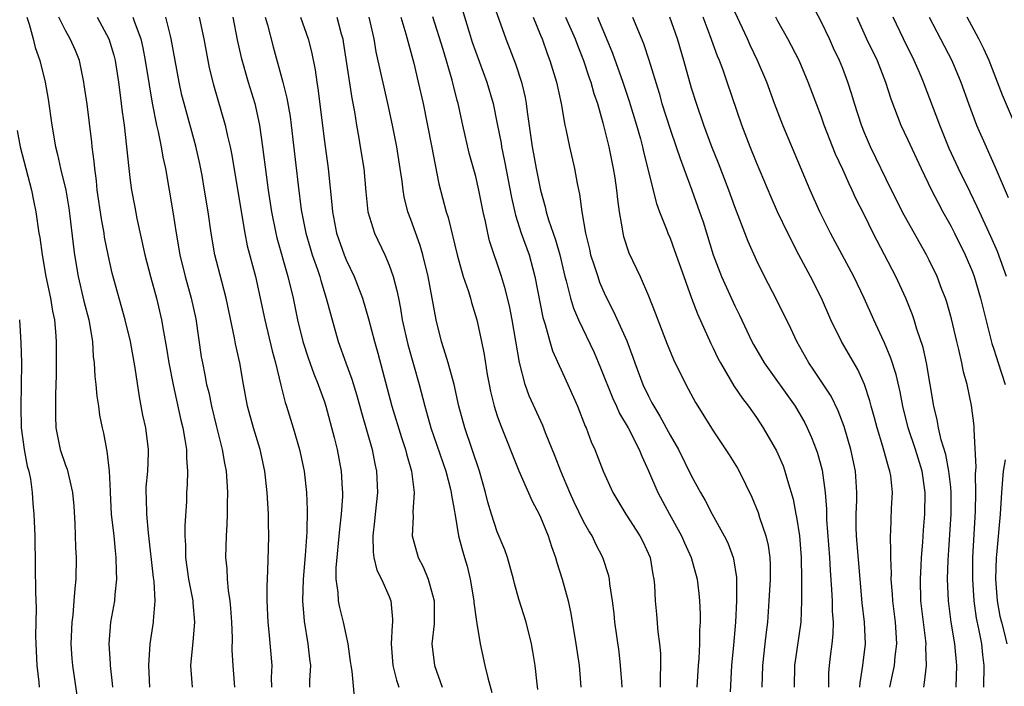
# Model space of a CAD drawing. Units: inches. Extents: x 2544000 to 2547000, y 1536740 to 1539000.
# Drawn here: x 2544493 to 2544584, y 1537987 to 1538049 of the extents above; entities that cross this region are included whole.
import ezdxf

# ---------------------------------------------------------------- set-up
doc = ezdxf.new("R2010")
doc.units = ezdxf.units.IN
doc.header["$MEASUREMENT"] = 0
doc.layers.add('LD25441536_2ft', color=9, linetype='Continuous')

msp = doc.modelspace()

# ---------------------------------------------------------------- linework, layer by layer
at = {"layer": 'LD25441536_2ft'}
for points, elevation in [([(2544536.538, 1538050.539), (2544537.797, 1538047), (2544538.684, 1538044.684), (2544539.228, 1538043), (2544539.571, 1538041.57), (2544539.676, 1538041), (2544539.77, 1538040.23), (2544540.233, 1538037), (2544540.359, 1538036.359), (2544540.593, 1538035), (2544540.99, 1538032.99), (2544541.44, 1538031.44), (2544541.532, 1538031), (2544541.752, 1538030.248), (2544542.398, 1538028.398), (2544542.792, 1538027), (2544543.27, 1538025), (2544543.389, 1538024.611), (2544543.789, 1538023), (2544544.068, 1538022.068), (2544544.529, 1538021), (2544545.971, 1538017.971), (2544546.564, 1538016.565), (2544547.703, 1538013.703), (2544548.041, 1538013), (2544548.327, 1538012.327), (2544549.12, 1538011), (2544550.138, 1538009), (2544550.373, 1538008.373), (2544551, 1538007.027), (2544551.857, 1538005), (2544552.941, 1538003), (2544554.069, 1538001), (2544554.345, 1538000.345), (2544554.968, 1537999), (2544555.509, 1537997), (2544555.667, 1537995.667), (2544555.723, 1537995), (2544555.782, 1537993.782), (2544555.781, 1537993), (2544555.732, 1537992.268), (2544555.723, 1537991), (2544555.658, 1537989.658), (2544555.6, 1537989), (2544555.481, 1537987)], 8644), ([(2544582.058, 1537987), (2544582.106, 1537989), (2544581.976, 1537989.976), (2544581.866, 1537991), (2544581.61, 1537992.39), (2544581.394, 1537993.394), (2544581.182, 1537995), (2544581.055, 1537997), (2544581.057, 1537999), (2544581.286, 1538003.286), (2544581.328, 1538005), (2544581.29, 1538006.71), (2544581.352, 1538007.352), (2544581.163, 1538010.837), (2544581.184, 1538011), (2544581.179, 1538011.179), (2544580.936, 1538013.064), (2544580.514, 1538015), (2544580.173, 1538016.173), (2544580.03, 1538017), (2544579.758, 1538018.242), (2544579.563, 1538019), (2544579.075, 1538021.075), (2544578.64, 1538022.64), (2544578.52, 1538023), (2544578.19, 1538023.81), (2544577.734, 1538025), (2544577, 1538026.527), (2544576.757, 1538027), (2544574.686, 1538030.686), (2544573.513, 1538033), (2544571.561, 1538037), (2544571, 1538038.308), (2544570.725, 1538039), (2544570.1, 1538041), (2544569.852, 1538041.852), (2544569.483, 1538043), (2544569, 1538044.241), (2544568.694, 1538045), (2544568.147, 1538046.147), (2544567.768, 1538047), (2544567, 1538048.604), (2544566.176, 1538050.176)], 8662), ([(2544533.752, 1538049.752), (2544534.383, 1538047.617), (2544534.679, 1538046.68), (2544535, 1538045.763), (2544536.031, 1538043), (2544536.607, 1538041), (2544537, 1538039.125), (2544537.345, 1538037.345), (2544537.395, 1538037), (2544537.68, 1538035.68), (2544538.322, 1538032.322), (2544538.684, 1538030.684), (2544539.224, 1538029), (2544539.941, 1538027), (2544540.281, 1538025.719), (2544540.489, 1538025), (2544541.217, 1538021.217), (2544541.432, 1538020.568), (2544541.856, 1538019), (2544542.12, 1538018.12), (2544543.544, 1538015), (2544544.434, 1538013), (2544545.15, 1538011.15), (2544545.225, 1538011), (2544545.698, 1538009.698), (2544546.021, 1538009), (2544546.811, 1538007), (2544547.701, 1538005), (2544548.9, 1538003), (2544550.202, 1538001), (2544550.468, 1538000.468), (2544551.148, 1537999), (2544551.421, 1537997.421), (2544551.509, 1537997), (2544551.554, 1537996.446), (2544551.623, 1537995), (2544551.747, 1537993.747), (2544551.884, 1537992.116), (2544552.034, 1537991), (2544552.107, 1537990.107), (2544552.127, 1537989), (2544552.083, 1537987.917), (2544552.087, 1537987)], 8642), ([(2544576.496, 1537987), (2544576.583, 1537987.417), (2544576.74, 1537989), (2544576.698, 1537990.698), (2544576.723, 1537991), (2544576.698, 1537991.301), (2544576.242, 1537995), (2544576.191, 1537997), (2544576.271, 1537998.271), (2544576.294, 1537999), (2544576.414, 1538000.414), (2544576.476, 1538001.524), (2544576.6, 1538003), (2544576.639, 1538005), (2544576.341, 1538007), (2544575.729, 1538009), (2544575.061, 1538011), (2544574.558, 1538013), (2544574.318, 1538014.318), (2544573.942, 1538015.942), (2544573.459, 1538017.46), (2544572.867, 1538018.867), (2544572.614, 1538019.386), (2544571.879, 1538021), (2544570.984, 1538023), (2544570.025, 1538025), (2544567.865, 1538029), (2544566.86, 1538031), (2544565.97, 1538033), (2544563.455, 1538039), (2544562.682, 1538041), (2544561.951, 1538043), (2544561.104, 1538045), (2544560.424, 1538046.424), (2544560.171, 1538047), (2544559, 1538049.49)], 8658), ([(2544493.434, 1538049), (2544493.656, 1538048.344), (2544494.004, 1538047), (2544494.196, 1538046.196), (2544494.637, 1538045), (2544495.121, 1538043), (2544495.406, 1538041.406), (2544495.74, 1538039), (2544496.083, 1538037), (2544496.28, 1538036.28), (2544496.555, 1538035), (2544497.03, 1538033), (2544497.318, 1538031.318), (2544497.421, 1538030.579), (2544497.733, 1538027.733), (2544497.835, 1538027), (2544498.181, 1538025), (2544498.72, 1538022.72), (2544499.163, 1538021), (2544499.507, 1538019), (2544499.585, 1538017.585), (2544499.665, 1538017), (2544499.736, 1538015.735), (2544499.823, 1538015), (2544499.92, 1538013.92), (2544500.072, 1538013), (2544500.17, 1538012.17), (2544500.406, 1538011), (2544500.52, 1538010.52), (2544500.805, 1538009), (2544500.85, 1538008.85), (2544501.048, 1538007), (2544501.136, 1538005.136), (2544501.131, 1538005), (2544501.251, 1538003), (2544501.474, 1538001), (2544501.601, 1537999.601), (2544501.676, 1537999), (2544501.692, 1537997.692), (2544501.737, 1537997), (2544501.576, 1537995.576), (2544501.543, 1537995), (2544501.172, 1537993), (2544501.021, 1537991), (2544501.156, 1537989.156), (2544501.155, 1537989), (2544501.335, 1537987.335), (2544501.356, 1537987)], 8616), ([(2544504.82, 1537987), (2544504.724, 1537989), (2544504.864, 1537991), (2544505.155, 1537993), (2544505.153, 1537993.152), (2544505.306, 1537995), (2544505.216, 1537996.784), (2544505.162, 1537997.162), (2544504.705, 1538001.295), (2544504.541, 1538003), (2544504.503, 1538004.503), (2544504.471, 1538005), (2544504.489, 1538005.511), (2544504.619, 1538007), (2544504.699, 1538008.699), (2544504.701, 1538009), (2544504.445, 1538011), (2544504.185, 1538012.186), (2544503.855, 1538013.856), (2544503.448, 1538016.552), (2544503.017, 1538019), (2544502.548, 1538021), (2544501.323, 1538025.323), (2544500.945, 1538027), (2544500.631, 1538028.631), (2544500.579, 1538029), (2544500.336, 1538030.336), (2544499.948, 1538033), (2544499.868, 1538033.868), (2544499.711, 1538035), (2544499.66, 1538035.66), (2544499.485, 1538037), (2544499.442, 1538037.442), (2544499, 1538040.952), (2544498.751, 1538042.751), (2544498.715, 1538043), (2544498.292, 1538045), (2544497.92, 1538045.92), (2544497.446, 1538047), (2544497, 1538047.778), (2544496.403, 1538049)], 8618), ([(2544499.936, 1538049), (2544501.031, 1538047), (2544501.478, 1538045.478), (2544501.594, 1538045), (2544501.91, 1538043), (2544502.026, 1538042.026), (2544502.174, 1538041), (2544502.257, 1538040.256), (2544502.429, 1538039), (2544502.862, 1538035), (2544503, 1538033.873), (2544503.117, 1538033), (2544503.414, 1538031.414), (2544503.616, 1538030.384), (2544504.353, 1538027), (2544504.873, 1538025), (2544505.432, 1538023), (2544505.914, 1538021), (2544506.083, 1538019.917), (2544506.364, 1538018.364), (2544506.565, 1538017), (2544506.966, 1538014.966), (2544507.697, 1538011.697), (2544507.868, 1538011), (2544508.073, 1538009.927), (2544508.209, 1538009), (2544508.204, 1538008.204), (2544508.314, 1538007), (2544508.29, 1538005.711), (2544508.229, 1538005), (2544508.201, 1538004.201), (2544508.064, 1538001.936), (2544508.072, 1538001), (2544508.129, 1538000.13), (2544508.129, 1537999), (2544508.411, 1537997), (2544508.786, 1537995), (2544508.789, 1537994.789), (2544508.942, 1537993), (2544508.801, 1537991.199), (2544508.6, 1537989), (2544508.746, 1537987)], 8620), ([(2544503.259, 1538049), (2544503.377, 1538048.623), (2544503.977, 1538047), (2544504.171, 1538046.171), (2544504.392, 1538045), (2544504.748, 1538042.748), (2544505.045, 1538041.045), (2544505.451, 1538039), (2544505.599, 1538038.401), (2544505.875, 1538037), (2544506.036, 1538036.036), (2544506.261, 1538035), (2544506.95, 1538031), (2544507.265, 1538029), (2544507.609, 1538027), (2544508.092, 1538025), (2544508.652, 1538023), (2544509.077, 1538021.077), (2544509.584, 1538017.584), (2544509.682, 1538017), (2544509.914, 1538015.914), (2544510.081, 1538015), (2544510.268, 1538014.268), (2544510.533, 1538013), (2544511, 1538011.08), (2544511.531, 1538009), (2544511.734, 1538007.734), (2544511.882, 1538007), (2544511.956, 1538006.044), (2544512.002, 1538005), (2544511.968, 1538003.968), (2544511.977, 1538003), (2544511.953, 1538002.047), (2544511.878, 1538001), (2544511.822, 1537999), (2544511.936, 1537997.936), (2544511.968, 1537997), (2544512.068, 1537995.932), (2544512.227, 1537995), (2544512.296, 1537994.296), (2544512.389, 1537993), (2544512.447, 1537991.553), (2544512.423, 1537990.423), (2544512.498, 1537989), (2544512.664, 1537987)], 8622), ([(2544516.125, 1537987), (2544516.098, 1537987.902), (2544516.137, 1537989), (2544515.869, 1537992.131), (2544515.771, 1537993), (2544515.68, 1537995), (2544515.678, 1537996.322), (2544515.761, 1537997.76), (2544515.814, 1537999.815), (2544515.831, 1538001), (2544515.813, 1538002.187), (2544515.799, 1538003), (2544515.698, 1538005), (2544515.474, 1538007), (2544515.035, 1538009), (2544514.425, 1538011), (2544513.872, 1538013), (2544513.496, 1538015), (2544513.153, 1538017), (2544512.762, 1538018.762), (2544512.662, 1538019.338), (2544511.876, 1538023), (2544511.472, 1538024.528), (2544510.849, 1538027), (2544510.497, 1538029), (2544510.209, 1538031), (2544509.885, 1538033), (2544509.651, 1538034.349), (2544509.438, 1538035.438), (2544509.074, 1538037.074), (2544507.983, 1538041), (2544507.789, 1538041.789), (2544507.523, 1538043), (2544506.801, 1538047), (2544506.719, 1538047.281), (2544506.297, 1538049)], 8624), ([(2544509.394, 1538049), (2544509.812, 1538047), (2544510.325, 1538044.326), (2544510.726, 1538042.726), (2544511.808, 1538039), (2544512.008, 1538037.992), (2544512.248, 1538037), (2544512.377, 1538036.377), (2544513.616, 1538029), (2544513.845, 1538027.845), (2544514.593, 1538025), (2544515.051, 1538023), (2544515.465, 1538021), (2544516.138, 1538018.138), (2544516.443, 1538017), (2544516.94, 1538014.94), (2544517.35, 1538013.35), (2544517.475, 1538013), (2544518.101, 1538011), (2544518.678, 1538009), (2544519.108, 1538007), (2544519.341, 1538005), (2544519.395, 1538003.395), (2544519.347, 1538001.347), (2544519.199, 1537999.199), (2544519.008, 1537997), (2544518.945, 1537995), (2544519.106, 1537993.106), (2544519.468, 1537991), (2544519.607, 1537989.607), (2544519.687, 1537989), (2544519.604, 1537987.604), (2544519.599, 1537987)], 8626), ([(2544512.509, 1538049), (2544512.915, 1538046.915), (2544513.276, 1538045.275), (2544513.938, 1538043), (2544514.546, 1538041), (2544514.987, 1538039), (2544515.264, 1538037), (2544515.585, 1538034.416), (2544515.781, 1538033), (2544516.087, 1538031), (2544516.489, 1538029), (2544516.587, 1538028.587), (2544517.604, 1538025), (2544518.081, 1538023), (2544518.507, 1538021), (2544518.981, 1538019), (2544519.47, 1538017.47), (2544519.997, 1538015.997), (2544520.422, 1538015), (2544520.564, 1538014.564), (2544521, 1538013.396), (2544521.133, 1538013), (2544521.896, 1538010.104), (2544522.164, 1538009), (2544522.549, 1538007), (2544522.632, 1538005.368), (2544522.664, 1538005), (2544522.659, 1538004.659), (2544522.545, 1538003), (2544522.381, 1538001.619), (2544522.05, 1537998.05), (2544522.053, 1537997), (2544522.226, 1537995.775), (2544522.254, 1537995), (2544522.375, 1537994.375), (2544522.716, 1537993), (2544523.156, 1537991), (2544523.388, 1537989.388), (2544523.427, 1537989), (2544523.52, 1537988.48), (2544523.778, 1537985.777)], 8628), ([(2544515.504, 1538049), (2544515.717, 1538048.284), (2544516.242, 1538046.242), (2544517.147, 1538043), (2544517.515, 1538041.515), (2544517.805, 1538039.805), (2544517.912, 1538039), (2544518.549, 1538033.451), (2544518.835, 1538031.165), (2544519.257, 1538029), (2544519.654, 1538027.654), (2544519.865, 1538027), (2544520.347, 1538025.653), (2544520.558, 1538025), (2544520.647, 1538024.647), (2544521.165, 1538023), (2544521.538, 1538021.538), (2544522.267, 1538019), (2544522.97, 1538017), (2544523.517, 1538015.517), (2544523.982, 1538013.982), (2544524.41, 1538012.41), (2544525.416, 1538009), (2544525.669, 1538007.669), (2544525.828, 1538007), (2544525.892, 1538005), (2544525.681, 1538003), (2544525.632, 1538002.369), (2544525.467, 1538001), (2544525.489, 1537999.489), (2544525.571, 1537999), (2544525.833, 1537997.833), (2544526.27, 1537997), (2544527, 1537995.387), (2544527.154, 1537995), (2544527.302, 1537993.302), (2544527.304, 1537993), (2544527.27, 1537992.73), (2544527.176, 1537991), (2544527.314, 1537989), (2544527.659, 1537987.659), (2544527.884, 1537987)], 8630), ([(2544518.768, 1538049), (2544519.496, 1538047), (2544519.802, 1538045.803), (2544520.132, 1538044.132), (2544520.29, 1538043), (2544520.393, 1538042.393), (2544521, 1538037.495), (2544521.34, 1538035), (2544521.677, 1538031.677), (2544521.722, 1538031), (2544522.098, 1538029), (2544522.812, 1538027), (2544523, 1538026.553), (2544523.759, 1538025), (2544524.515, 1538023), (2544525.081, 1538021.081), (2544525.618, 1538019), (2544525.921, 1538017.921), (2544527.219, 1538013), (2544528.113, 1538010.112), (2544528.495, 1538009), (2544528.588, 1538008.587), (2544529.052, 1538007), (2544529.298, 1538005), (2544529.182, 1538003.182), (2544529.201, 1538002.799), (2544529.118, 1538001), (2544529.657, 1537999), (2544530.125, 1537998.125), (2544530.587, 1537997), (2544531, 1537995.545), (2544531.139, 1537995), (2544531.139, 1537992.861), (2544530.944, 1537991), (2544531.194, 1537989), (2544531.9, 1537987)], 8632), ([(2544522.139, 1538049), (2544522.547, 1538047.453), (2544522.684, 1538047), (2544522.732, 1538046.732), (2544523.518, 1538041.519), (2544523.77, 1538040.23), (2544523.963, 1538039), (2544524.179, 1538037.82), (2544524.313, 1538037), (2544524.631, 1538035), (2544524.83, 1538032.83), (2544525.021, 1538031), (2544525.624, 1538029), (2544526.596, 1538027), (2544527, 1538026.043), (2544527.366, 1538025), (2544527.71, 1538023.71), (2544527.836, 1538023), (2544528.044, 1538022.044), (2544528.204, 1538021), (2544528.712, 1538018.712), (2544529.765, 1538015), (2544530.282, 1538013), (2544530.452, 1538012.452), (2544530.858, 1538011), (2544532.229, 1538007), (2544532.671, 1538005.329), (2544532.741, 1538005), (2544532.752, 1538004.752), (2544533, 1538003.438), (2544533.058, 1538003.058), (2544533.098, 1538002.902), (2544533.423, 1538001), (2544533.739, 1537999.74), (2544533.975, 1537999), (2544534.205, 1537998.205), (2544534.492, 1537997), (2544534.827, 1537995), (2544534.834, 1537994.834), (2544535.073, 1537993.073), (2544535.118, 1537992.882), (2544535.419, 1537991), (2544535.847, 1537989), (2544536.125, 1537987.875), (2544536.506, 1537986.506)], 8634), ([(2544540.769, 1537986.769), (2544540.692, 1537987.308), (2544540.519, 1537989), (2544540.3, 1537990.299), (2544540.168, 1537991), (2544539.663, 1537993), (2544539, 1537995.146), (2544538.594, 1537996.594), (2544538.502, 1537997), (2544537.94, 1537999), (2544537.694, 1537999.694), (2544537, 1538001.384), (2544536.459, 1538003), (2544536.126, 1538004.126), (2544535.912, 1538005), (2544535.342, 1538007), (2544534, 1538011), (2544533.444, 1538013), (2544532.994, 1538015), (2544532.462, 1538017), (2544532.197, 1538017.803), (2544531.843, 1538019), (2544531.341, 1538021), (2544530.612, 1538025), (2544530.115, 1538027), (2544529.867, 1538027.867), (2544529, 1538030.27), (2544528.721, 1538031), (2544528.381, 1538032.381), (2544528.274, 1538033), (2544528.18, 1538033.819), (2544528.013, 1538035), (2544527.687, 1538037), (2544527.288, 1538039), (2544526.867, 1538041), (2544526.51, 1538042.51), (2544526.258, 1538043.743), (2544525.795, 1538045.795), (2544525.585, 1538047), (2544525.127, 1538049)], 8636), ([(2544528.075, 1538049), (2544528.542, 1538047.458), (2544529.256, 1538044.744), (2544529.685, 1538043), (2544530.124, 1538041), (2544530.908, 1538037.092), (2544531.591, 1538033.591), (2544532.28, 1538031), (2544532.46, 1538030.46), (2544533.274, 1538027), (2544533.854, 1538025), (2544534.296, 1538023.704), (2544534.508, 1538023), (2544534.606, 1538022.606), (2544535.102, 1538021), (2544535.544, 1538019), (2544535.784, 1538017.784), (2544536.075, 1538015.925), (2544536.237, 1538015), (2544536.369, 1538014.369), (2544536.706, 1538013), (2544537, 1538012.101), (2544537.287, 1538011.287), (2544539.01, 1538007.01), (2544540.216, 1538004.216), (2544540.871, 1538003), (2544541, 1538002.724), (2544541.707, 1538001), (2544542.012, 1538000.012), (2544542.398, 1537999), (2544542.528, 1537998.527), (2544543.011, 1537997), (2544543.559, 1537995), (2544543.827, 1537993.827), (2544544.28, 1537991), (2544544.58, 1537989), (2544544.748, 1537987)], 8638), ([(2544548.566, 1537987), (2544548.522, 1537987.478), (2544548.425, 1537989), (2544548.275, 1537990.275), (2544547.898, 1537993), (2544547.817, 1537993.817), (2544547.668, 1537995), (2544547.426, 1537996.573), (2544547.391, 1537997), (2544547.317, 1537997.317), (2544546.79, 1537999), (2544546.166, 1538000.166), (2544545.78, 1538001), (2544545.476, 1538001.476), (2544545, 1538002.332), (2544544.125, 1538004.125), (2544543.728, 1538005), (2544542.876, 1538007), (2544542.358, 1538008.358), (2544541.477, 1538010.523), (2544541.213, 1538011.213), (2544539.963, 1538013.963), (2544539.592, 1538015), (2544539.05, 1538017.049), (2544538.366, 1538021), (2544538.149, 1538022.149), (2544537.768, 1538023.768), (2544537.39, 1538025), (2544536.291, 1538028.291), (2544536.131, 1538029), (2544535.918, 1538030.082), (2544535.701, 1538031), (2544535.294, 1538033), (2544535, 1538034.246), (2544534.406, 1538036.406), (2544533.801, 1538039), (2544533.363, 1538041), (2544533.28, 1538041.28), (2544532.825, 1538043.175), (2544531.999, 1538046.001), (2544531.042, 1538049.041)], 8640), ([(2544540.314, 1538049), (2544541, 1538047.352), (2544541.146, 1538047), (2544541.628, 1538045.628), (2544541.876, 1538045), (2544542.484, 1538043), (2544542.923, 1538041), (2544543.266, 1538039), (2544543.351, 1538038.649), (2544543.676, 1538037), (2544544.143, 1538035), (2544544.399, 1538033.601), (2544544.625, 1538032.625), (2544544.828, 1538031), (2544545.162, 1538029), (2544545.53, 1538027.53), (2544545.647, 1538027), (2544545.977, 1538026.023), (2544546.298, 1538025), (2544546.482, 1538024.481), (2544547, 1538023.266), (2544547.771, 1538021.771), (2544549, 1538019.039), (2544549.549, 1538017.549), (2544549.733, 1538017), (2544550.477, 1538015), (2544551, 1538013.916), (2544551.326, 1538013.326), (2544551.487, 1538013), (2544552.069, 1538012.07), (2544553, 1538010.332), (2544553.772, 1538009), (2544555, 1538006.535), (2544555.833, 1538005), (2544556.269, 1538004.269), (2544556.909, 1538003), (2544558.025, 1538001), (2544558.347, 1538000.347), (2544558.857, 1537999), (2544558.886, 1537998.886), (2544559.149, 1537997.149), (2544559.149, 1537995), (2544559.058, 1537993), (2544558.883, 1537990.883), (2544558.7, 1537989), (2544558.577, 1537986.577)], 8646), ([(2544543.332, 1538049), (2544544.202, 1538047), (2544544.415, 1538046.415), (2544544.991, 1538045), (2544545.485, 1538043.485), (2544545.663, 1538043), (2544545.944, 1538041.943), (2544546.268, 1538041), (2544546.789, 1538039.21), (2544547.331, 1538037), (2544547.725, 1538035), (2544547.874, 1538034.126), (2544548.043, 1538033), (2544548.126, 1538032.126), (2544548.299, 1538031), (2544548.571, 1538029.429), (2544548.622, 1538029), (2544548.699, 1538028.699), (2544549.189, 1538027.189), (2544550.228, 1538025), (2544551, 1538023.202), (2544551.637, 1538021.637), (2544551.858, 1538021), (2544552.746, 1538018.747), (2544553.335, 1538017.335), (2544554.449, 1538015), (2544555.351, 1538013.351), (2544555.564, 1538013), (2544557, 1538010.712), (2544558.49, 1538008.49), (2544559.264, 1538007.264), (2544559.412, 1538007), (2544560.591, 1538004.591), (2544561.161, 1538003.161), (2544561.299, 1538002.701), (2544561.88, 1538001), (2544562.099, 1538000.099), (2544562.254, 1537999), (2544562.286, 1537998.286), (2544562.279, 1537997), (2544562.164, 1537995), (2544562.022, 1537993), (2544561.903, 1537992.097), (2544561.792, 1537991), (2544561.559, 1537989), (2544561.492, 1537987)], 8648), ([(2544546.279, 1538049), (2544547.099, 1538047.099), (2544547.682, 1538045.682), (2544548.625, 1538043), (2544549.219, 1538041.219), (2544549.893, 1538039), (2544550.254, 1538037.746), (2544550.448, 1538037), (2544550.541, 1538036.541), (2544551.75, 1538031.75), (2544552.029, 1538031), (2544552.698, 1538029.302), (2544552.802, 1538029), (2544553, 1538028.541), (2544553.419, 1538027.419), (2544554.266, 1538025), (2544554.99, 1538022.99), (2544555.535, 1538021.536), (2544556.79, 1538018.791), (2544557, 1538018.372), (2544557.432, 1538017.432), (2544557.663, 1538017), (2544558.899, 1538014.899), (2544559.708, 1538013.708), (2544560.271, 1538013), (2544561, 1538011.966), (2544561.633, 1538011), (2544562.863, 1538008.863), (2544563.47, 1538007.47), (2544563.644, 1538007), (2544563.872, 1538006.128), (2544564.396, 1538004.396), (2544564.657, 1538003), (2544564.727, 1538002.727), (2544564.998, 1538001), (2544565.152, 1537999), (2544565.178, 1537997), (2544565.181, 1537995), (2544565.112, 1537993), (2544564.522, 1537989), (2544564.497, 1537987)], 8650), ([(2544549.513, 1538049), (2544550.554, 1538046.554), (2544551.049, 1538045.049), (2544551.984, 1538041.984), (2544552.249, 1538041), (2544553, 1538038.646), (2544553.582, 1538037), (2544553.929, 1538035.929), (2544554.289, 1538035), (2544555.029, 1538033), (2544555.743, 1538031), (2544556.057, 1538030.057), (2544557, 1538027.001), (2544557.773, 1538025), (2544559, 1538022.288), (2544559.426, 1538021.426), (2544560.571, 1538019), (2544560.718, 1538018.718), (2544561.727, 1538017), (2544564.589, 1538013), (2544565.476, 1538011.476), (2544565.715, 1538011), (2544566.118, 1538010.118), (2544566.547, 1538009), (2544566.665, 1538008.665), (2544567.096, 1538007.096), (2544567.379, 1538005), (2544567.487, 1538003.487), (2544567.497, 1538002.503), (2544567.76, 1537999), (2544567.821, 1537997.821), (2544567.964, 1537996.036), (2544568.015, 1537995), (2544568.028, 1537994.028), (2544568.105, 1537993), (2544568.087, 1537991.913), (2544567.989, 1537991), (2544567.823, 1537989.823), (2544567.728, 1537989), (2544567.684, 1537988.316), (2544567.667, 1537987)], 8652), ([(2544570.584, 1537987), (2544570.606, 1537987.394), (2544570.86, 1537989), (2544571.099, 1537991), (2544571.02, 1537993), (2544570.803, 1537994.803), (2544570.256, 1538001), (2544570.233, 1538001.767), (2544570.233, 1538003), (2544570.296, 1538004.296), (2544570.303, 1538005), (2544570.163, 1538007), (2544569.738, 1538009), (2544569.132, 1538011.132), (2544568.586, 1538012.586), (2544567.925, 1538013.925), (2544566.328, 1538016.328), (2544565.846, 1538017), (2544564.733, 1538019), (2544564.194, 1538020.195), (2544562.873, 1538022.873), (2544561.753, 1538025), (2544561, 1538026.522), (2544560.234, 1538028.233), (2544559, 1538031.441), (2544558.439, 1538033), (2544557.479, 1538035.479), (2544556.87, 1538037), (2544556.134, 1538039), (2544555.444, 1538041), (2544555, 1538042.432), (2544554.29, 1538045), (2544553.697, 1538047), (2544552.968, 1538049)], 8654), ([(2544573.354, 1537987), (2544573.777, 1537989), (2544573.852, 1537989.851), (2544574.003, 1537991), (2544573.951, 1537992.049), (2544573.875, 1537993), (2544573.629, 1537995), (2544573.605, 1537995.604), (2544573.488, 1537997), (2544573.505, 1537997.505), (2544573.436, 1537999), (2544573.462, 1537999.462), (2544573.416, 1538001), (2544573.449, 1538001.449), (2544573.525, 1538003.525), (2544573.601, 1538005), (2544573.438, 1538006.562), (2544573.371, 1538007), (2544573.273, 1538007.273), (2544572.718, 1538009.282), (2544572.17, 1538011), (2544571.93, 1538011.93), (2544571.627, 1538013), (2544571.509, 1538013.509), (2544571.015, 1538015), (2544570.389, 1538016.389), (2544568.882, 1538019), (2544567.902, 1538021), (2544567.026, 1538023), (2544566.012, 1538025), (2544564.931, 1538027), (2544563.903, 1538029), (2544562.956, 1538031), (2544562.354, 1538032.354), (2544561, 1538035.542), (2544560.412, 1538037), (2544559.657, 1538039), (2544558.302, 1538043), (2544557.915, 1538044.085), (2544557.57, 1538045), (2544557.398, 1538045.398), (2544556.714, 1538047.286), (2544556.064, 1538049)], 8656), ([(2544579.51, 1537987), (2544579.577, 1537989), (2544579.384, 1537991), (2544579.045, 1537993), (2544578.78, 1537995), (2544578.701, 1537997), (2544578.757, 1537998.757), (2544579.033, 1538003), (2544579.054, 1538005), (2544579, 1538005.52), (2544578.837, 1538007), (2544578.535, 1538008.535), (2544578.126, 1538009.874), (2544577.867, 1538011), (2544577.74, 1538011.74), (2544577.424, 1538013), (2544577.104, 1538015), (2544576.756, 1538017), (2544576.434, 1538018.434), (2544575.873, 1538020.127), (2544575.621, 1538021), (2544575.464, 1538021.464), (2544574.852, 1538023), (2544573.902, 1538025), (2544571.813, 1538029), (2544571, 1538030.674), (2544570.222, 1538032.222), (2544569.88, 1538033), (2544569.584, 1538033.584), (2544569, 1538034.904), (2544568.327, 1538036.327), (2544567.287, 1538039), (2544567, 1538039.828), (2544565.801, 1538043), (2544564.955, 1538045), (2544563.924, 1538047), (2544563, 1538048.619), (2544562.798, 1538049)], 8660), ([(2544570.303, 1538049), (2544571.201, 1538047), (2544572.174, 1538045), (2544572.964, 1538043), (2544573.444, 1538041.444), (2544574.389, 1538039), (2544575, 1538037.724), (2544576.247, 1538035), (2544577.215, 1538033), (2544577.823, 1538031.823), (2544578.263, 1538031), (2544579, 1538029.68), (2544579.344, 1538029), (2544580.336, 1538027), (2544581, 1538025.439), (2544581.171, 1538025), (2544581.766, 1538023), (2544582.813, 1538018.813), (2544583, 1538018.265), (2544583.384, 1538017), (2544584.041, 1538015)], 8664), ([(2544584.171, 1538025), (2544583.32, 1538027.32), (2544582.706, 1538028.706), (2544581.652, 1538031), (2544581.458, 1538031.458), (2544580.814, 1538032.814), (2544579.722, 1538035), (2544578.854, 1538036.854), (2544577.981, 1538039), (2544576.485, 1538043), (2544576.11, 1538043.89), (2544575.625, 1538045), (2544574.613, 1538047), (2544573.674, 1538049)], 8666), ([(2544577.016, 1538049), (2544578.041, 1538047), (2544579.101, 1538045), (2544579.948, 1538043), (2544580.652, 1538041), (2544581.401, 1538039), (2544582.266, 1538037), (2544582.51, 1538036.51), (2544583.128, 1538035.128), (2544583.299, 1538034.701), (2544584.329, 1538032.329)], 8668), ([(2544585, 1538038.977), (2544583.792, 1538041.792), (2544582.557, 1538045), (2544582.065, 1538046.064), (2544581.597, 1538047), (2544580.531, 1538049)], 8670), ([(2544492.518, 1538038.518), (2544492.806, 1538037), (2544493.86, 1538033), (2544494.034, 1538032.034), (2544494.267, 1538031), (2544494.552, 1538029), (2544494.623, 1538028.623), (2544494.836, 1538027), (2544495.197, 1538025), (2544495.621, 1538023), (2544495.807, 1538021.807), (2544495.981, 1538021), (2544496.087, 1538019.913), (2544496.146, 1538019), (2544496.133, 1538015.867), (2544496.075, 1538014.075), (2544496.073, 1538012.073), (2544496.102, 1538011), (2544496.498, 1538009), (2544497, 1538007.541), (2544497.159, 1538007.159), (2544497.665, 1538005), (2544497.764, 1538003.764), (2544497.864, 1538002.137), (2544497.932, 1537999.933), (2544497.987, 1537999), (2544497.962, 1537997), (2544497.86, 1537996.14), (2544497.792, 1537995), (2544497.674, 1537993.674), (2544497.582, 1537993), (2544497.514, 1537991), (2544497.608, 1537989.608), (2544497.667, 1537989), (2544498.337, 1537984.338)], 8614), ([(2544492.741, 1538021), (2544492.883, 1538018.882), (2544492.923, 1538017), (2544492.902, 1538014.902), (2544492.857, 1538013), (2544492.913, 1538011), (2544493.184, 1538009), (2544493.461, 1538007.461), (2544493.599, 1538007), (2544493.756, 1538006.244), (2544493.922, 1538005), (2544493.982, 1538003.982), (2544494.073, 1538003), (2544494.158, 1538001), (2544494.211, 1537998.211), (2544494.222, 1537995.777), (2544494.285, 1537994.285), (2544494.241, 1537991.759), (2544494.261, 1537991), (2544494.361, 1537989), (2544494.523, 1537987.477), (2544494.553, 1537987)], 8612), ([(2544584.027, 1538008.027), (2544583.866, 1538007), (2544583.781, 1538006.219), (2544583.688, 1538005), (2544583.563, 1538003), (2544583.235, 1537999.235), (2544583.203, 1537999), (2544583.151, 1537997), (2544583.295, 1537995), (2544583.557, 1537993.557), (2544583.688, 1537993), (2544583.95, 1537992.049), (2544584.201, 1537991)], 8664)]:
    msp.add_lwpolyline(points, dxfattribs=dict(at, elevation=elevation))

doc.saveas('drawing.dxf')
